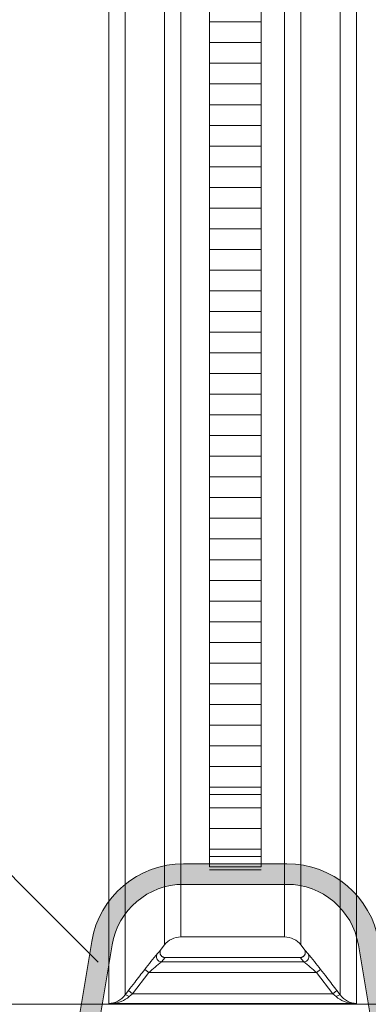
# Model space of a CAD drawing. Units: millimetres. Extents: x 1580 to 16159, y 1653 to 13321.
# Drawn here: x 3791 to 4128, y 8726 to 9678 of the extents above; entities that cross this region are included whole.
import ezdxf

# ---------------------------------------------------------------- set-up
doc = ezdxf.new("R2010")
doc.units = ezdxf.units.MM
for name, color, linetype, lineweight in [('DIMENSIONS', 240, 'Continuous', 5), ('ECO-BELT', 42, 'Continuous', 5), ('KukaNeryzhdaemaStomana', 6, 'Continuous', 5), ('TANK', 84, 'Continuous', 5), ('TEXT', 2, 'Continuous', 5)]:
    doc.layers.add(name, color=color, linetype=linetype, lineweight=lineweight)
doc.styles.add('SEACAD_Arial', font='arial.ttf')
doc.dimstyles.new('ECO', dxfattribs={"dimtxt": 140, "dimasz": 140, "dimexe": 70, "dimexo": 0, "dimgap": 35, "dimtad": 1, "dimdec": 0, "dimrnd": 10, "dimtxsty": 'SEACAD_Arial', "dimblk1": '_SE_FILLED', "dimblk2": '_SE_FILLED', "dimsah": 1, "dimcen": 70, "dimclrt": 2, "dimadec": 0, "dimazin": 0, "dimtfac": 0.5, "dimtdec": 0, "dimtmove": 0, "dimatfit": 3, "dimfxl": 1, "dimarcsym": 0})

# ---------------------------------------------------------------- blocks, each defined once
blk = doc.blocks.new('ECO-TR6000_SIDE')
at = {"linetype": 'Continuous'}
for p, q in [((2803.538296562655, 5558.484765397598), (2803.538296562655, 7357.18558154468)), ((3043.234356068368, 7357.185581544681), (3043.234356068368, 5558.484765397598)), ((2819.390776344747, 7348.930585911721), (2819.390776344747, 5566.739761099658)), ((3027.381876286277, 5566.739761099658), (3027.381876286277, 7348.930585911721)), ((2857.381876482431, 5615.02938873185), (2857.381876482431, 7300.640958297863)), ((2989.390776148594, 7300.640958297863), (2989.390776148594, 5615.02938873185)), ((2873.234356264523, 7292.835173514857), (2873.234356264523, 5622.835173514857)), ((2973.538296366502, 5622.835173514856), (2973.538296366502, 7292.835173514857)), ((2873.234356264523, 5622.835173514856), (2973.538296366502, 5622.835173514856)), ((2854.226226811247, 5610.927044159312), (2857.381876482431, 5615.029388731851)), ((2989.390776148594, 5615.02938873185), (2992.546425819778, 5610.927044159312)), ((2858.122786766781, 5602.835166055286), (2854.542436021529, 5598.762131668903)), ((2854.542436021529, 5598.762131668903), (2992.230216609494, 5598.762131668903)), ((2858.122786766781, 5602.835166055286), (2988.649865864242, 5602.835166055286)), ((2992.230216609494, 5598.762131668903), (2988.649865864242, 5602.835166055286)), ((2838.310945443464, 5591.396810238621), (2842.274065388987, 5588.352331132713)), ((3004.498587242036, 5588.352331132713), (3008.46170718756, 5591.396810238622)), ((2842.274065388987, 5588.352331132713), (2826.51224609612, 5567.835173769857)), ((2842.274065388987, 5588.352331132713), (3004.498587242036, 5588.352331132713)), ((3020.260406534904, 5567.835173769857), (3004.498587242036, 5588.352331132713)), ((2819.390776344747, 5566.739761099658), (2822.549126150597, 5570.879838223008)), ((2822.549126150597, 5570.879838223009), (2826.512246096119, 5567.835173769858)), ((3020.260406534904, 5567.835173769857), (3024.223526480427, 5570.879838223008)), ((3024.223526480428, 5570.879838223009), (3027.381876286277, 5566.739761099659)), ((2826.51224609612, 5567.835173769857), (2823.353896290271, 5565.075032465144)), ((2826.51224609612, 5567.835173769857), (3020.260406534904, 5567.835173769857)), ((3023.418756340754, 5565.075032465143), (3020.260406534904, 5567.835173769856)), ((2586.356326400512, 5557.835173769857), (3408.306218027674, 5557.835173769857)), ((2807.05551403247, 5558.457881797659), (3039.717138598552, 5558.457881797659))]:
    blk.add_line(p, q, dxfattribs=at)
for centre, radius, start, end in [((2873.234356264523, 5602.835173514856), 19.99999999999997, 90, 142.4314079711719), ((2973.538296366502, 5602.835173514856), 20.00000000000002, 37.56859202882813, 90), ((2818.003475675812, 5638.992839847569), 45.82331925378905, 315.30826504719, 322.2310721882084), ((3028.769188857222, 5638.992850278125), 45.8233350506667, 217.7689290065104, 224.6917337580918), ((3128.965025078218, 5371.959759324979), 364.1873327313876, 139.8538653643261, 142.9480466434538), ((3044.164579869248, 5362.850486204264), 302.6728628457448, 128.7917843128337, 131.8379036717642), ((2801.190454190188, 5361.179765426154), 304.8632014112709, 48.17304154522635, 51.19727047017545), ((2732.472102149316, 5383.665854991829), 345.4307627541452, 36.96792565364381, 40.23016233857619), ((2803.000535652047, 5578.86610594298), 20.38843371188278, 271.5113963442199, 323.5040555484475), ((2804.60757618457, 5587.867730561338), 29.51155034913787, 274.7580639954934, 309.4362860030137), ((3042.165076446456, 5587.867730561344), 29.51155034914223, 230.5637139969922, 265.2419360045011), ((3043.772116978977, 5578.866105942978), 20.38843371188054, 216.4959444515499, 268.4886036557798), ((2806.708143130295, 5743.105463767866), 184.647908718155, 269.0163563013481, 270.1077883767995), ((3040.064492455185, 5743.107693859208), 184.6501387734845, 269.8922182141172, 270.9836371077347)]:
    blk.add_arc(centre, radius, start, end, dxfattribs=at)
for centre, major_axis, ratio, start_param, end_param in [((2854.542436021529, 5603.719179543279), (-3.564312584172891, 3.506519043482871), 0.9833028244371325, 0.1239064809063812, 2.339604766568916), ((2992.230216609494, 5603.719179543279), (-3.564312584181773, -3.506519043473543), 0.983302824437292, 0.8019878870232793, 3.01768617268523), ((2823.353896290271, 5563.694961812786), (-3.985944647553864, 3.018649576654209), 0.2231555377052224, 4.879807973813419, 6.252147067614574), ((3023.418756340754, 5563.694961812786), (3.985944647553863, 3.018649576654653), 0.2231555377053051, 0.03103823956792695, 1.40337733336605)]:
    blk.add_ellipse(centre, major_axis=major_axis, ratio=ratio, start_param=start_param, end_param=end_param, dxfattribs=at)
for points, knots in [([(2854.226226811247, 5610.927044159312), (2854.155722850897, 5610.835389010856), (2854.08681665979, 5610.739256477314), (2853.957429857395, 5610.544954359215), (2853.896132471535, 5610.445735977694), (2853.722420414313, 5610.141883702621), (2853.619749751236, 5609.929820440463), (2853.359177722057, 5609.282519759449), (2853.245594121732, 5608.833931300398), (2853.142720400987, 5607.901501659556), (2853.155781128772, 5607.438814408405), (2853.270918978723, 5606.750286559625), (2853.325940493356, 5606.520988128887), (2853.465530427794, 5606.078180725975), (2853.550265860761, 5605.862922114315), (2853.749577897889, 5605.444678716976), (2853.865040411098, 5605.24039893992), (2854.123248318253, 5604.85109339509), (2854.406290249198, 5604.483843214614), (2854.737677777762, 5604.159529280772), (2855.094007412008, 5603.857366699976), (2855.283334215083, 5603.718796313886), (2855.675378212144, 5603.472152479145), (2855.879278383798, 5603.363046175676), (2856.302904164865, 5603.173389467357), (2856.524418797898, 5603.092451711833), (2857.195470709456, 5602.899826563012), (2857.653647608071, 5602.835166055286), (2858.122786766781, 5602.835166055286)], [0, 0, 0, 0, 0.03125000000001021, 0.03125000000001021, 0.06250000000002054, 0.06250000000002054, 0.1250000000000153, 0.1250000000000153, 0.2500000000000271, 0.2500000000000271, 0.375000000000039, 0.375000000000039, 0.4375000000000301, 0.4375000000000301, 0.5000000000000213, 0.5000000000000213, 0.5625000000000125, 0.5625000000000125, 0.6250000000000038, 0.6874999999999949, 0.6874999999999949, 0.7499999999999861, 0.7499999999999861, 0.8124999999999774, 0.8124999999999774, 0.8749999999999685, 0.8749999999999685, 1, 1, 1, 1]), ([(2988.649865864242, 5602.835166055286), (2989.119005022954, 5602.835166055286), (2989.577181921569, 5602.899826563012), (2990.248233833127, 5603.092451711832), (2990.46974846616, 5603.173389467357), (2990.893374247227, 5603.363046175676), (2991.097274418881, 5603.472152479145), (2991.489318415942, 5603.718796313886), (2991.678645219017, 5603.857366699976), (2992.034974853264, 5604.159529280773), (2992.366362904731, 5604.483842750218), (2992.649404312772, 5604.85109339509), (2992.907612219926, 5605.24039893992), (2993.023074733135, 5605.444678716975), (2993.222386770264, 5605.862922114315), (2993.30712220323, 5606.078180725974), (2993.446712137668, 5606.520988128887), (2993.501733652301, 5606.750286559625), (2993.616871502253, 5607.438814408406), (2993.629932230037, 5607.901501659557), (2993.527058509294, 5608.833931300398), (2993.413474908969, 5609.282519759449), (2993.152902879789, 5609.929820440463), (2993.050232216712, 5610.141883702621), (2992.876520159491, 5610.445735977694), (2992.815222773629, 5610.544954359215), (2992.685835971235, 5610.739256477314), (2992.616929780128, 5610.835389010856), (2992.546425819778, 5610.927044159312)], [0, 0, 0, 0, 0.125000000000048, 0.125000000000048, 0.1875000000000474, 0.1875000000000474, 0.2500000000000469, 0.2500000000000469, 0.3125000000000463, 0.3125000000000463, 0.3750000000000457, 0.4375000000000452, 0.4375000000000452, 0.5000000000000446, 0.5000000000000446, 0.5625000000000441, 0.5625000000000441, 0.6250000000000435, 0.6250000000000435, 0.750000000000013, 0.750000000000013, 0.8749999999999825, 0.8749999999999825, 0.9374999999999784, 0.9374999999999784, 0.9687499999999892, 0.9687499999999892, 1, 1, 1, 1]), ([(2822.549126150598, 5570.879838223009), (2824.579876318091, 5573.523162769994), (2826.610612127471, 5576.166498347059), (2828.641333189772, 5578.809845252602), (2831.864574965191, 5583.005471294524), (2835.08777959285, 5587.201125873245), (2838.310945443464, 5591.396810238621)], [0, 0, 0, 0, 0.3865122622660189, 0.3865122622660189, 0.3865122622660189, 1, 1, 1, 1]), ([(3008.46170718756, 5591.396810238621), (3010.492380415384, 5588.753426587871), (3012.52306903685, 5586.110054761813), (3014.553772640197, 5583.466694444582), (3017.776986704057, 5579.271047115102), (3021.000238508084, 5575.075428776529), (3024.223526480428, 5570.879838223009)], [0, 0, 0, 0, 0.3865122622670988, 0.3865122622670988, 0.3865122622670988, 1, 1, 1, 1])]:
    blk.add_open_spline(points, degree=3, knots=knots, dxfattribs=at)
blk = doc.blocks.new('*U22')
for p, q in [((25, 817.148167823645), (-25, 817.148167823645)), ((25, 797.148167823645), (-25, 797.148167823645)), ((25, 777.148167823645), (-25, 777.148167823645)), ((25, 757.148167823645), (-25, 757.148167823645)), ((25, 737.148167823645), (-25, 737.148167823645)), ((25, 717.148167823645), (-25, 717.148167823645)), ((25, 697.148167823645), (-25, 697.148167823645)), ((25, 677.148167823645), (-25, 677.148167823645)), ((25, 657.148167823645), (-25, 657.148167823645)), ((25, 637.148167823645), (-25, 637.148167823645)), ((25, 617.148167823645), (-25, 617.148167823645)), ((25, 597.148167823645), (-25, 597.148167823645)), ((25, 577.148167823645), (-25, 577.148167823645)), ((25, 557.148167823645), (-25, 557.148167823645)), ((25, 537.148167823645), (-25, 537.148167823645)), ((25, 517.148167823645), (-25, 517.148167823645)), ((25, 497.1481678236451), (-25, 497.1481678236451)), ((25, 477.1481678236451), (-25, 477.1481678236451)), ((25, 457.1481678236451), (-25, 457.1481678236451)), ((25, 437.1481678236451), (-25, 437.1481678236451)), ((25, 417.1481678236451), (-25, 417.1481678236451)), ((25, 397.1481678236451), (-25, 397.1481678236451)), ((25, 377.1481678236451), (-25, 377.1481678236451)), ((25, 357.1481678236451), (-25, 357.1481678236451)), ((25, 337.1481678236451), (-25, 337.1481678236451)), ((25, 317.1481678236451), (-25, 317.1481678236451)), ((25, 297.1481678236451), (-25, 297.1481678236451)), ((25, 277.1481678236451), (-25, 277.1481678236451)), ((25, 257.1481678236451), (-25, 257.1481678236451)), ((25, 237.1481678236451), (-25, 237.1481678236451)), ((25, 217.1481678236451), (-25, 217.1481678236451)), ((25, 197.1481678236451), (-25, 197.1481678236451)), ((25, 177.1481678236451), (-25, 177.1481678236451)), ((25, 157.1481678236451), (-25, 157.1481678236451)), ((25, 137.1481678236451), (-25, 137.1481678236451)), ((25, 117.1481678236451), (-25, 117.1481678236451)), ((25, 97.14816782364505), (-25, 97.14816782364505)), ((25, 77.14816782364505), (-25, 77.14816782364505)), ((25, 70), (-25, 70)), ((25, 57.14816782364505), (-25, 57.14816782364505)), ((25, 37.14816782364505), (-25, 37.14816782364505)), ((25, 17.14816782364505), (-25, 17.14816782364505)), ((25, 10), (-25, 10)), ((25, -2.851832176354947), (-25, -2.851832176354947))]:
    blk.add_line(p, q)
blk.add_lwpolyline([(-25, 0), (-25, 1602.330670156112), (25, 1602.330670156112), (25, 0)], close=True)
blk = doc.blocks.new('$StainlessSteelAnchor')
h = blk.add_hatch(color=9)
h.dxf.hatch_style = 1
edge = h.paths.add_edge_path()
edge.add_line((-385.5403341412939, 20.00000000000068), (-385.5403341412939, 6.821210263296962e-13))
edge.add_line((-385.5403341412939, 6.821210263296962e-13), (-235.5403341412866, 0))
edge.add_arc((-235.5403341412865, 89.99999999999969), 89.99999999999969, 269.9999999999999, 350.5376777919744)
edge.add_line((-146.7648809963939, 75.20409114251765), (-119.0475746682505, 241.5079291113752))
edge.add_arc((-50.00000000000031, 229.9999999999998), 70.00000000000018, 89.99999999999977, 170.5376777919741, ccw=False)
edge.add_line((-50, 300), (50, 300))
edge.add_arc((50.00000000000031, 229.9999999999998), 70.00000000000017, 9.462322208026023, 90.00000000000028, ccw=False)
edge.add_line((119.0475746682505, 241.5079291113752), (146.7648809963939, 75.20409114251765))
edge.add_arc((235.5403341412867, 89.99999999999989), 89.99999999999987, 189.4623222080257, 269.9999999999999)
edge.add_line((235.5403341412866, 0), (385.5403341412939, 0))
edge.add_line((385.5403341412939, 0), (385.5403341412939, 20))
edge.add_line((385.5403341412939, 20), (235.5403341412948, 20))
edge.add_arc((235.5403341412946, 90.00000000000027), 70.00000000000027, 189.4623222080258, 270.00000000000017, ccw=False)
edge.add_line((166.4927594730443, 78.492070888625), (138.7754531449009, 244.7959088574823))
edge.add_arc((50.00000000000809, 230.0000000000001), 89.99999999999987, 9.46232220802568, 89.99999999999994)
edge.add_line((50.00000000000819, 320), (-50.00000000000819, 320))
edge.add_arc((-50.00000000000809, 230.0000000000001), 89.99999999999989, 90.00000000000006, 170.5376777919743)
edge.add_line((-138.7754531449009, 244.7959088574823), (-166.4927594730443, 78.492070888625))
edge.add_arc((-235.5403341412946, 90.00000000000027), 70.00000000000027, 269.9999999999999, 350.53767779197415, ccw=False)
edge.add_line((-235.5403341412948, 20), (-385.5403341412939, 20.00000000000068))
blk.add_lwpolyline([(-385.5403341412939, 20.00000000000068), (-385.5403341412939, 6.821210263296962e-13), (-235.5403341412866, 0, 0.3666293647015973), (-146.7648809963939, 75.20409114251765), (-119.0475746682505, 241.5079291113752, -0.3666293647015965), (-50, 300), (50, 300, -0.3666293647015965), (119.0475746682505, 241.5079291113752), (146.7648809963939, 75.20409114251765, 0.3666293647015962), (235.5403341412866, 0), (385.5403341412939, 0), (385.5403341412939, 20), (235.5403341412948, 20, -0.3666293647015967), (166.4927594730443, 78.492070888625), (138.7754531449009, 244.7959088574823, 0.3666293647015962), (50.00000000000819, 320), (-50.00000000000819, 320, 0.3666293647015962), (-138.7754531449009, 244.7959088574823), (-166.4927594730443, 78.492070888625, -0.3666293647015967), (-235.5403341412948, 20)], format="xyb", close=True)
blk = doc.blocks.new('_SE_FILLED')
at = {"color": 0}
blk.add_line((0, 0), (-1, 0), dxfattribs=at)
blk.add_solid([(0, 0), (-1, -0.1665), (-1, 0.1665), (0, 0)], dxfattribs=at)
blk = doc.blocks.new('*D105')
at = {"layer": 'DIMENSIONS', "color": 0, "lineweight": -2, "transparency": 16777216}
for p, q in [((3139.930924285101, 9626.08887169401), (3139.930924285101, 8006.468871946498)), ((5963.256119119251, 9626.088871693864), (5963.256119119251, 8006.468871946498)), ((3279.930924285101, 8076.468871946498), (5823.256119119251, 8076.468871946498))]:
    blk.add_line(p, q, dxfattribs=at)
at = {"layer": 'DIMENSIONS', "color": 0, "lineweight": -2, "transparency": 16777216, "xscale": 140, "yscale": 140, "zscale": 140, "rotation": 180}
blk.add_blockref('_SE_FILLED', (3139.930924285101, 8076.468871946498), dxfattribs=at)
at = {"layer": 'DIMENSIONS', "color": 0, "lineweight": -2, "transparency": 16777216, "xscale": 140, "yscale": 140, "zscale": 140}
blk.add_blockref('_SE_FILLED', (5963.256119119251, 8076.468871946498), dxfattribs=at)
at = {"layer": 'DIMENSIONS', "color": 2, "transparency": 16777216, "insert": (4551.593521702176, 8182.949090227535), "char_height": 140, "attachment_point": 5, "style": 'SEACAD_Arial'}
blk.add_mtext('2820', dxfattribs=at)

msp = doc.modelspace()

# ---------------------------------------------------------------- linework, layer by layer
at = {"layer": 'TEXT'}
msp.add_lwpolyline([(3634.624294279582, 8928.953800393992), (3704.209783438973, 8928.953800393992), (3866.447879549496, 8766.71570428344)], dxfattribs=at)

# ---------------------------------------------------------------- block references
at = {"layer": 'ECO-BELT', "xscale": -1}
msp.add_blockref('*U22', (3999.081648649255, 8858.758201535704), dxfattribs=at)
at = {"layer": 'KukaNeryzhdaemaStomana'}
msp.add_blockref('$StainlessSteelAnchor', (3999.081648649371, 8541.919795425958), dxfattribs=at)
at = {"layer": 'TANK'}
msp.add_blockref('ECO-TR6000_SIDE', (1073.207195386654, 3168.253698176959), dxfattribs=at)

# ---------------------------------------------------------------- dimensions: what is measured, and where the dimension line sits
at = {"layer": 'DIMENSIONS'}
dim = msp.add_linear_dim(base=(5963.256119119251, 8076.468871946498), p1=(3139.930924285101, 9626.08887169401), p2=(5963.256119119251, 9626.088871693864), dimstyle='ECO', dxfattribs=at)
dim.commit()
dim.dimension.update_dxf_attribs({"geometry": '*D105', "text_midpoint": (4551.593521702176, 8182.949090227535)})

doc.saveas('drawing.dxf')
